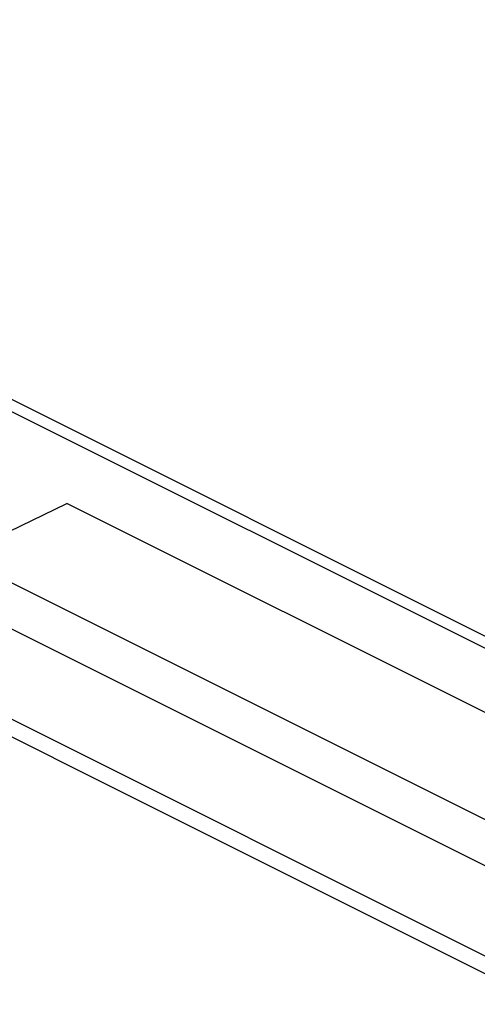
# Model space of a CAD drawing. Units: millimetres. Extents: x -76 to 85, y -63 to 63.
# Drawn here: x -21 to -12, y 33 to 52 of the extents above; entities that cross this region are included whole.
import ezdxf

# ---------------------------------------------------------------- set-up
doc = ezdxf.new("R2010")
doc.units = ezdxf.units.MM
doc.header["$LTSCALE"] = 23.1
doc.layers.get('0').update_dxf_attribs({"linetype": 'CONTINUOUS'})
for name, color, linetype in [('ASSI', 7, 'CONTINUOUS'), ('DRAFT', 7, 'CONTINUOUS'), ('RACCORDO', 7, 'CONTINUOUS')]:
    doc.layers.add(name, color=color, linetype=linetype)

msp = doc.modelspace()

# ---------------------------------------------------------------- linework, layer by layer
at = {"color": 7, "linetype": 'CONTINUOUS'}
for p, q in [((-42.981, 52.412), (-9.464, 35.653)), ((-43.83, 51.933), (-10.313, 35.175))]:
    msp.add_line(p, q, dxfattribs=at)
at = {"color": 253, "linetype": 'CONTINUOUS'}
for p, q in [((-11.351, 33.922), (-21.246, 38.875)), ((-11.472, 33.638), (-18.875, 37.343))]:
    msp.add_line(p, q, dxfattribs=at)
msp.add_lwpolyline([(-18.875, 37.343), (-23.894, 39.856), (-26.429, 41.126)], dxfattribs=at)
at = {"layer": 'ASSI', "color": 7, "linetype": 'CONTINUOUS'}
for p, q in [((-42.981, 52.412), (-9.464, 35.653)), ((-43.83, 51.933), (-10.313, 35.175)), ((-27.664, 48.341), (2.7, 33.159)), ((-21.989, 41.916), (-19.872, 42.948)), ((1.388, 32.318), (-19.872, 42.948))]:
    msp.add_line(p, q, dxfattribs=at)
at = {"layer": 'ASSI', "color": 253, "linetype": 'CONTINUOUS'}
for p, q in [((-27.942, 48.24), (2.451, 33.044)), ((-11.351, 33.922), (-21.246, 38.875)), ((-11.472, 33.638), (-18.875, 37.343))]:
    msp.add_line(p, q, dxfattribs=at)
msp.add_lwpolyline([(-18.875, 37.343), (-23.894, 39.856), (-26.429, 41.126)], dxfattribs=at)
at = {"layer": 'DRAFT', "color": 7, "linetype": 'CONTINUOUS'}
msp.add_line((-21.989, 41.916), (-19.872, 42.948), dxfattribs=at)
at = {"layer": 'RACCORDO', "color": 253, "linetype": 'CONTINUOUS'}
msp.add_line((-27.942, 48.24), (2.451, 33.044), dxfattribs=at)
at = {"layer": 'RACCORDO', "color": 7, "linetype": 'CONTINUOUS'}
for p, q in [((-27.664, 48.341), (2.7, 33.159)), ((1.388, 32.318), (-19.872, 42.948))]:
    msp.add_line(p, q, dxfattribs=at)

doc.saveas('drawing.dxf')
